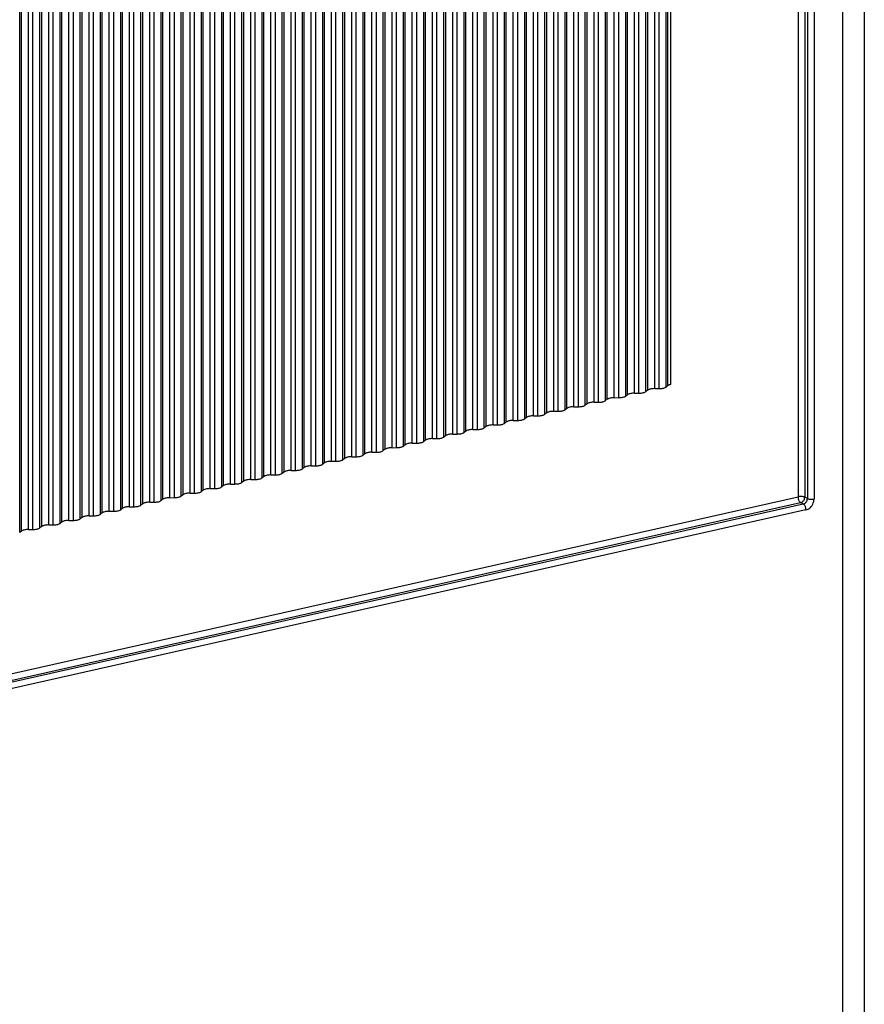
# Model space of a CAD drawing. Extents: x 0 to 420, y 0 to 297.
# Drawn here: x 345 to 354, y 233 to 243 of the extents above; entities that cross this region are included whole.
import ezdxf

# ---------------------------------------------------------------- set-up
doc = ezdxf.new("R2010")
doc.units = 0
doc.layers.get('0').update_dxf_attribs({"linetype": 'CONTINUOUS'})

msp = doc.modelspace()

# ---------------------------------------------------------------- linework, layer by layer
at = {"color": 7}
for p, q in [((353.638794, 265.954987), (353.638794, 224.916718)), ((353.413635, 265.812134), (353.413635, 224.773849)), ((352.953339, 255.117584), (352.953339, 238.297089)), ((353.022614, 255.112701), (353.022614, 238.292206)), ((353.050079, 255.098419), (353.050079, 238.277924)), ((353.119354, 255.093536), (353.119354, 238.273026)), ((351.47168, 239.415024), (351.47168, 253.322464)), ((351.517761, 239.415222), (351.517761, 253.322678)), ((351.589752, 239.431427), (351.589752, 253.338882)), ((351.608551, 239.445816), (351.608551, 253.353271)), ((351.637634, 239.45752), (351.637634, 253.36496)), ((351.053986, 239.321014), (351.053986, 253.22847)), ((351.100098, 239.321228), (351.100098, 253.228683)), ((351.172058, 239.337433), (351.172058, 253.244873)), ((351.190857, 239.351822), (351.190857, 253.259277)), ((351.262848, 239.368011), (351.262848, 253.275467)), ((351.308929, 239.368225), (351.308929, 253.275681)), ((351.38089, 239.38443), (351.38089, 253.29187)), ((351.399719, 239.398819), (351.399719, 253.306274)), ((350.564331, 239.210831), (350.564331, 253.118271)), ((350.636292, 239.22702), (350.636292, 253.134476)), ((350.682404, 239.227234), (350.682404, 253.134689)), ((350.754364, 239.243423), (350.754364, 253.150879)), ((350.773163, 239.257828), (350.773163, 253.165268)), ((350.845154, 239.274017), (350.845154, 253.181473)), ((350.891235, 239.274231), (350.891235, 253.181686)), ((350.963196, 239.290436), (350.963196, 253.197876)), ((350.982025, 239.304825), (350.982025, 253.21228)), ((350.146637, 239.116821), (350.146637, 253.024277)), ((350.218597, 239.133026), (350.218597, 253.040466)), ((350.264709, 239.13324), (350.264709, 253.04068)), ((350.33667, 239.149429), (350.33667, 253.056885)), ((350.355469, 239.163818), (350.355469, 253.071274)), ((350.42746, 239.180023), (350.42746, 253.087479)), ((350.473541, 239.180237), (350.473541, 253.087677)), ((350.545532, 239.196426), (350.545532, 253.103882)), ((349.710144, 239.008438), (349.710144, 252.915878)), ((349.728943, 239.022827), (349.728943, 252.930283)), ((349.800903, 239.039032), (349.800903, 252.946472)), ((349.847015, 239.03923), (349.847015, 252.946686)), ((349.918976, 239.055435), (349.918976, 252.962891)), ((349.937775, 239.069824), (349.937775, 252.97728)), ((350.009766, 239.086029), (350.009766, 252.993469)), ((350.055847, 239.086243), (350.055847, 252.993683)), ((350.127838, 239.102432), (350.127838, 253.009888)), ((349.29245, 238.914429), (349.29245, 252.821884)), ((349.311249, 238.928833), (349.311249, 252.836273)), ((349.383209, 238.945023), (349.383209, 252.852478)), ((349.429321, 238.945236), (349.429321, 252.852692)), ((349.501282, 238.961426), (349.501282, 252.868881)), ((349.520081, 238.97583), (349.520081, 252.883286)), ((349.592072, 238.99202), (349.592072, 252.899475)), ((349.638153, 238.992233), (349.638153, 252.899689)), ((348.756683, 238.804031), (348.756683, 252.711487)), ((348.802765, 238.804245), (348.802765, 252.711685)), ((348.874756, 238.820435), (348.874756, 252.72789)), ((348.893555, 238.834839), (348.893555, 252.742279)), ((348.965515, 238.851028), (348.965515, 252.758484)), ((349.011627, 238.851242), (349.011627, 252.758698)), ((349.083588, 238.867432), (349.083588, 252.774887)), ((349.102417, 238.881836), (349.102417, 252.789276)), ((349.174377, 238.898026), (349.174377, 252.805481)), ((349.220459, 238.898239), (349.220459, 252.805695)), ((348.338989, 238.710022), (348.338989, 252.617477)), ((348.385071, 238.710236), (348.385071, 252.617691)), ((348.457062, 238.72644), (348.457062, 252.633881)), ((348.475861, 238.740829), (348.475861, 252.648285)), ((348.547852, 238.757034), (348.547852, 252.664474)), ((348.593933, 238.757233), (348.593933, 252.664688)), ((348.665894, 238.773438), (348.665894, 252.680893)), ((348.684723, 238.787827), (348.684723, 252.695282)), ((347.849335, 238.599838), (347.849335, 252.507294)), ((347.921295, 238.616028), (347.921295, 252.523483)), ((347.967407, 238.616241), (347.967407, 252.523697)), ((348.039368, 238.632446), (348.039368, 252.539886)), ((348.058167, 238.646835), (348.058167, 252.554291)), ((348.130157, 238.663025), (348.130157, 252.57048)), ((348.176239, 238.663239), (348.176239, 252.570694)), ((348.248199, 238.679443), (348.248199, 252.586884)), ((348.267029, 238.693832), (348.267029, 252.601288)), ((347.431641, 238.505829), (347.431641, 252.413284)), ((347.503601, 238.522034), (347.503601, 252.429489)), ((347.549713, 238.522247), (347.549713, 252.429688)), ((347.621674, 238.538437), (347.621674, 252.445892)), ((347.640472, 238.552841), (347.640472, 252.460281)), ((347.712463, 238.569031), (347.712463, 252.476486)), ((347.758545, 238.569244), (347.758545, 252.4767)), ((347.830505, 238.585434), (347.830505, 252.492889)), ((346.995148, 238.397446), (346.995148, 252.304901)), ((347.013947, 238.411835), (347.013947, 252.31929)), ((347.085907, 238.42804), (347.085907, 252.33548)), ((347.132019, 238.428253), (347.132019, 252.335693)), ((347.203979, 238.444443), (347.203979, 252.351898)), ((347.222778, 238.458832), (347.222778, 252.366287)), ((347.294769, 238.475037), (347.294769, 252.382477)), ((347.340851, 238.47525), (347.340851, 252.38269)), ((347.412842, 238.49144), (347.412842, 252.398895)), ((346.577454, 238.303436), (346.577454, 252.210892)), ((346.596252, 238.317841), (346.596252, 252.225296)), ((346.668213, 238.33403), (346.668213, 252.241486)), ((346.714325, 238.334244), (346.714325, 252.241699)), ((346.786285, 238.350449), (346.786285, 252.257889)), ((346.805084, 238.364838), (346.805084, 252.272293)), ((346.877075, 238.381042), (346.877075, 252.288483)), ((346.923157, 238.381241), (346.923157, 252.288696)), ((346.041687, 238.193039), (346.041687, 252.100494)), ((346.087769, 238.193253), (346.087769, 252.100708)), ((346.15976, 238.209442), (346.15976, 252.116898)), ((346.178558, 238.223846), (346.178558, 252.131287)), ((346.250519, 238.240036), (346.250519, 252.147491)), ((346.296631, 238.24025), (346.296631, 252.147705)), ((346.368591, 238.256439), (346.368591, 252.163895)), ((346.38739, 238.270844), (346.38739, 252.178284)), ((346.459381, 238.287033), (346.459381, 252.194489)), ((346.505463, 238.287247), (346.505463, 252.194702)), ((345.623993, 238.099045), (345.623993, 252.006485)), ((345.670074, 238.099243), (345.670074, 252.006699)), ((345.742065, 238.115448), (345.742065, 252.022903)), ((345.760864, 238.129837), (345.760864, 252.037292)), ((345.832825, 238.146042), (345.832825, 252.053497)), ((345.878937, 238.146255), (345.878937, 252.053696)), ((345.950897, 238.162445), (345.950897, 252.069901)), ((345.969696, 238.176849), (345.969696, 252.08429)), ((345.134338, 237.988846), (345.134338, 251.896301)), ((345.206299, 238.005035), (345.206299, 251.912491)), ((345.25238, 238.005249), (345.25238, 251.912704)), ((345.324371, 238.021454), (345.324371, 251.928894)), ((345.34317, 238.035843), (345.34317, 251.943298)), ((345.415131, 238.052048), (345.415131, 251.959488)), ((345.461243, 238.052246), (345.461243, 251.959702)), ((345.533203, 238.068451), (345.533203, 251.975891)), ((345.552032, 238.08284), (345.552032, 251.990295)), ((344.906677, 237.927444), (344.906677, 251.8349)), ((344.925476, 237.941849), (344.925476, 251.849304)), ((344.997467, 237.958038), (344.997467, 251.865494)), ((345.043549, 237.958252), (345.043549, 251.865707)), ((345.115509, 237.974457), (345.115509, 251.881897)), ((351.262848, 239.368011), (351.308929, 239.368225)), ((351.399719, 239.398819), (351.38089, 239.38443)), ((351.47168, 239.415024), (351.517761, 239.415222)), ((351.608551, 239.445816), (351.589752, 239.431427)), ((350.845154, 239.274017), (350.891235, 239.274231)), ((350.982025, 239.304825), (350.963196, 239.290436)), ((351.053986, 239.321014), (351.100098, 239.321228)), ((351.190857, 239.351822), (351.172058, 239.337433)), ((350.42746, 239.180023), (350.473541, 239.180237)), ((350.564331, 239.210831), (350.545532, 239.196426)), ((350.636292, 239.22702), (350.682404, 239.227234)), ((350.773163, 239.257828), (350.754364, 239.243423)), ((349.937775, 239.069824), (349.918976, 239.055435)), ((350.009766, 239.086029), (350.055847, 239.086243)), ((350.146637, 239.116821), (350.127838, 239.102432)), ((350.218597, 239.133026), (350.264709, 239.13324)), ((350.355469, 239.163818), (350.33667, 239.149429)), ((349.520081, 238.97583), (349.501282, 238.961426)), ((349.592072, 238.99202), (349.638153, 238.992233)), ((349.728943, 239.022827), (349.710144, 239.008438)), ((349.800903, 239.039032), (349.847015, 239.03923)), ((349.102417, 238.881836), (349.083588, 238.867432)), ((349.174377, 238.898026), (349.220459, 238.898239)), ((349.311249, 238.928833), (349.29245, 238.914429)), ((349.383209, 238.945023), (349.429321, 238.945236)), ((348.547852, 238.757034), (348.593933, 238.757233)), ((348.684723, 238.787827), (348.665894, 238.773438)), ((348.756683, 238.804031), (348.802765, 238.804245)), ((348.893555, 238.834839), (348.874756, 238.820435)), ((348.965515, 238.851028), (349.011627, 238.851242)), ((348.130157, 238.663025), (348.176239, 238.663239)), ((348.267029, 238.693832), (348.248199, 238.679443)), ((348.338989, 238.710022), (348.385071, 238.710236)), ((348.475861, 238.740829), (348.457062, 238.72644)), ((347.712463, 238.569031), (347.758545, 238.569244)), ((347.849335, 238.599838), (347.830505, 238.585434)), ((347.921295, 238.616028), (347.967407, 238.616241)), ((348.058167, 238.646835), (348.039368, 238.632446)), ((347.222778, 238.458832), (347.203979, 238.444443)), ((347.294769, 238.475037), (347.340851, 238.47525)), ((347.431641, 238.505829), (347.412842, 238.49144)), ((347.503601, 238.522034), (347.549713, 238.522247)), ((347.640472, 238.552841), (347.621674, 238.538437)), ((346.805084, 238.364838), (346.786285, 238.350449)), ((346.877075, 238.381042), (346.923157, 238.381241)), ((347.013947, 238.411835), (346.995148, 238.397446)), ((347.085907, 238.42804), (347.132019, 238.428253)), ((335.932922, 234.466766), (352.953339, 238.297089)), ((346.38739, 238.270844), (346.368591, 238.256439)), ((346.459381, 238.287033), (346.505463, 238.287247)), ((346.596252, 238.317841), (346.577454, 238.303436)), ((346.668213, 238.33403), (346.714325, 238.334244)), ((353.050079, 238.277924), (353.022614, 238.292206)), ((335.938995, 234.400681), (352.980835, 238.235809)), ((353.008331, 238.221527), (335.966492, 234.386398)), ((353.035797, 238.160263), (335.993958, 234.325119)), ((345.832825, 238.146042), (345.878937, 238.146255)), ((345.969696, 238.176849), (345.950897, 238.162445)), ((346.041687, 238.193039), (346.087769, 238.193253)), ((346.178558, 238.223846), (346.15976, 238.209442)), ((346.250519, 238.240036), (346.296631, 238.24025)), ((353.008331, 238.221527), (352.980835, 238.235809)), ((345.415131, 238.052048), (345.461243, 238.052246)), ((345.552032, 238.08284), (345.533203, 238.068451)), ((345.623993, 238.099045), (345.670074, 238.099243)), ((345.760864, 238.129837), (345.742065, 238.115448)), ((344.997467, 237.958038), (345.043549, 237.958252)), ((345.134338, 237.988846), (345.115509, 237.974457)), ((345.206299, 238.005035), (345.25238, 238.005249)), ((345.34317, 238.035843), (345.324371, 238.021454)), ((344.925476, 237.941849), (344.906677, 237.927444))]:
    msp.add_line(p, q, dxfattribs=at)
for points in [[(351.262848, 239.368011), (351.252777, 239.367767), (351.242889, 239.367065), (351.233307, 239.365936), (351.224213, 239.36441), (351.21579, 239.362518), (351.208099, 239.36026), (351.201385, 239.357727), (351.195526, 239.354889), (351.190887, 239.351837)], [(351.308929, 239.368225), (351.319, 239.3685), (351.328888, 239.369171), (351.33847, 239.3703), (351.347504, 239.371826), (351.355927, 239.373718), (351.363617, 239.375977), (351.370453, 239.37851), (351.37619, 239.381378), (351.38089, 239.38443)], [(351.471649, 239.415009), (351.461639, 239.414764), (351.451752, 239.414062), (351.442108, 239.412933), (351.433075, 239.411407), (351.424652, 239.409515), (351.416962, 239.407257), (351.410187, 239.404724), (351.404388, 239.401886), (351.39975, 239.398834)], [(351.517792, 239.415253), (351.527863, 239.415497), (351.53775, 239.416199), (351.547333, 239.417328), (351.556366, 239.418854), (351.564789, 239.420746), (351.572479, 239.423004), (351.579315, 239.425537), (351.585052, 239.428375), (351.589752, 239.431427)], [(351.637604, 239.45752), (351.633514, 239.456512), (351.629547, 239.455444), (351.625824, 239.454254), (351.622284, 239.453033), (351.618988, 239.451721), (351.615997, 239.450348), (351.613251, 239.448883), (351.610748, 239.447357), (351.608551, 239.445831)], [(350.845184, 239.274017), (350.835052, 239.273773), (350.825165, 239.273041), (350.815643, 239.271942), (350.806549, 239.270416), (350.798126, 239.268524), (350.790436, 239.266266), (350.783661, 239.263702), (350.777863, 239.260895), (350.773163, 239.257843)], [(350.891205, 239.274231), (350.901337, 239.274506), (350.911224, 239.275177), (350.920746, 239.276306), (350.92984, 239.277832), (350.938263, 239.279724), (350.945953, 239.281982), (350.952728, 239.284515), (350.958527, 239.287384), (350.963226, 239.290436)], [(351.053986, 239.321014), (351.043915, 239.32077), (351.034027, 239.320038), (351.024445, 239.318939), (351.01535, 239.317413), (351.006927, 239.315521), (350.999237, 239.313263), (350.992523, 239.310699), (350.986664, 239.307892), (350.982025, 239.30484)], [(351.100067, 239.321228), (351.110199, 239.321503), (351.120087, 239.322174), (351.129608, 239.323303), (351.138702, 239.324829), (351.147125, 239.326721), (351.154816, 239.328979), (351.161591, 239.331512), (351.167389, 239.334381), (351.172089, 239.337433)], [(350.42746, 239.180023), (350.417389, 239.179779), (350.407501, 239.179047), (350.397919, 239.177948), (350.388885, 239.176422), (350.380463, 239.17453), (350.372772, 239.172272), (350.365936, 239.169708), (350.360199, 239.166901), (350.355499, 239.163849)], [(350.473541, 239.180237), (350.483612, 239.180511), (350.4935, 239.181183), (350.503082, 239.182312), (350.512177, 239.183838), (350.520599, 239.18573), (350.52829, 239.187988), (350.535004, 239.190521), (350.540863, 239.19339), (350.545502, 239.196442)], [(350.636322, 239.22702), (350.62619, 239.226776), (350.616302, 239.226044), (350.606781, 239.224945), (350.597687, 239.223419), (350.589264, 239.221527), (350.581573, 239.219269), (350.574799, 239.216705), (350.569, 239.213898), (350.564301, 239.210846)], [(350.682404, 239.227234), (350.692474, 239.227509), (350.702362, 239.22818), (350.711945, 239.229309), (350.721039, 239.230835), (350.729462, 239.232727), (350.737152, 239.234985), (350.743866, 239.237518), (350.749725, 239.240387), (350.754364, 239.243439)], [(350.009735, 239.086029), (349.999725, 239.085785), (349.989838, 239.085052), (349.980194, 239.083954), (349.971161, 239.082428), (349.962738, 239.080536), (349.955048, 239.078278), (349.948273, 239.075714), (349.942474, 239.072906), (349.937836, 239.069855)], [(350.055878, 239.086212), (350.065887, 239.086487), (350.075775, 239.087189), (350.085419, 239.088287), (350.094452, 239.089813), (350.102875, 239.091705), (350.110565, 239.093964), (350.11734, 239.096527), (350.123138, 239.099365), (350.127777, 239.102417)], [(350.218597, 239.133026), (350.208527, 239.132782), (350.198639, 239.13205), (350.189056, 239.130951), (350.180023, 239.129425), (350.1716, 239.127533), (350.16391, 239.125275), (350.157074, 239.122711), (350.151337, 239.119904), (350.146637, 239.116852)], [(350.26474, 239.13324), (350.27475, 239.133514), (350.284637, 239.134186), (350.294281, 239.135315), (350.303314, 239.136841), (350.311737, 239.138733), (350.319427, 239.140991), (350.326202, 239.143524), (350.332001, 239.146393), (350.336639, 239.149445)], [(349.429291, 238.945221), (349.439423, 238.945496), (349.44931, 238.946198), (349.458832, 238.947296), (349.467926, 238.948822), (349.476349, 238.950714), (349.484039, 238.952972), (349.490814, 238.955536), (349.496613, 238.958374), (349.501312, 238.961426)], [(349.592072, 238.992035), (349.582001, 238.99176), (349.572113, 238.991058), (349.562531, 238.98996), (349.553436, 238.988434), (349.545013, 238.986542), (349.537323, 238.984283), (349.530609, 238.98172), (349.52475, 238.978882), (349.520111, 238.97583)], [(349.638153, 238.992218), (349.648224, 238.992493), (349.658112, 238.993195), (349.667694, 238.994293), (349.676727, 238.995819), (349.68515, 238.997711), (349.692841, 238.999969), (349.699677, 239.002533), (349.705414, 239.005371), (349.710114, 239.008423)], [(349.800873, 239.039032), (349.790863, 239.038757), (349.780975, 239.038055), (349.771332, 239.036957), (349.762299, 239.035431), (349.753876, 239.033539), (349.746185, 239.031281), (349.73941, 239.028717), (349.733612, 239.025879), (349.728973, 239.022827)], [(349.847015, 239.039215), (349.857086, 239.03949), (349.866974, 239.040192), (349.876556, 239.04129), (349.88559, 239.042816), (349.894012, 239.044708), (349.901703, 239.046967), (349.908539, 239.04953), (349.914276, 239.052368), (349.918976, 239.05542)], [(349.011627, 238.851227), (349.021698, 238.851501), (349.031586, 238.852203), (349.041168, 238.853302), (349.050262, 238.854828), (349.058685, 238.85672), (349.066376, 238.858978), (349.07309, 238.861542), (349.078949, 238.86438), (349.083588, 238.867432)], [(349.174408, 238.898041), (349.164276, 238.897766), (349.154388, 238.897064), (349.144867, 238.895966), (349.135773, 238.89444), (349.12735, 238.892548), (349.119659, 238.890289), (349.112885, 238.887726), (349.107086, 238.884888), (349.102386, 238.881836)], [(349.220428, 238.898224), (349.23056, 238.898499), (349.240448, 238.8992), (349.249969, 238.900299), (349.259064, 238.901825), (349.267487, 238.903717), (349.275177, 238.905975), (349.281952, 238.908539), (349.28775, 238.911377), (349.29245, 238.914429)], [(349.383209, 238.945038), (349.373138, 238.944763), (349.363251, 238.944061), (349.353668, 238.942963), (349.344574, 238.941437), (349.336151, 238.939545), (349.328461, 238.937286), (349.321747, 238.934723), (349.315887, 238.931885), (349.311249, 238.928833)], [(348.593964, 238.757233), (348.603973, 238.757507), (348.613861, 238.758209), (348.623505, 238.759308), (348.632538, 238.760834), (348.640961, 238.762726), (348.648651, 238.764984), (348.655426, 238.767548), (348.661224, 238.770386), (348.665863, 238.773438)], [(348.756683, 238.804047), (348.746613, 238.803772), (348.736725, 238.80307), (348.727142, 238.801971), (348.718109, 238.800446), (348.709686, 238.798553), (348.701996, 238.796295), (348.69516, 238.793732), (348.689423, 238.790894), (348.684723, 238.787842)], [(348.802765, 238.80423), (348.812836, 238.804504), (348.822723, 238.805206), (348.832306, 238.806305), (348.8414, 238.807831), (348.849823, 238.809723), (348.857513, 238.811981), (348.864227, 238.814545), (348.870087, 238.817383), (348.874725, 238.820435)], [(348.965546, 238.851044), (348.955414, 238.850769), (348.945526, 238.850067), (348.936005, 238.848969), (348.92691, 238.847443), (348.918488, 238.845551), (348.910797, 238.843292), (348.904022, 238.840729), (348.898224, 238.837891), (348.893524, 238.834839)], [(348.130157, 238.663025), (348.120087, 238.66275), (348.110199, 238.662079), (348.100616, 238.66095), (348.091522, 238.659424), (348.083099, 238.657532), (348.075409, 238.655273), (348.068695, 238.65274), (348.062836, 238.649872), (348.058197, 238.64682)], [(348.176239, 238.663239), (348.18631, 238.663483), (348.196198, 238.664215), (348.20578, 238.665314), (348.214813, 238.66684), (348.223236, 238.668732), (348.230927, 238.67099), (348.237762, 238.673553), (348.2435, 238.676361), (348.248199, 238.679413)], [(348.338959, 238.710052), (348.328949, 238.709778), (348.319061, 238.709076), (348.309418, 238.707977), (348.300385, 238.706451), (348.291962, 238.704559), (348.284271, 238.702301), (348.277496, 238.699738), (348.271698, 238.696899), (348.267059, 238.693848)], [(348.385101, 238.710236), (348.395111, 238.71048), (348.404999, 238.711212), (348.414642, 238.712311), (348.423676, 238.713837), (348.432098, 238.715729), (348.439789, 238.717987), (348.446564, 238.720551), (348.452362, 238.723358), (348.457001, 238.72641)], [(348.547821, 238.75705), (348.53775, 238.756775), (348.527863, 238.756073), (348.51828, 238.754974), (348.509247, 238.753448), (348.500824, 238.751556), (348.493134, 238.749298), (348.486298, 238.746735), (348.48056, 238.743896), (348.475861, 238.740845)], [(347.712494, 238.569031), (347.702362, 238.568756), (347.692474, 238.568085), (347.682953, 238.566956), (347.673859, 238.56543), (347.665436, 238.563538), (347.657745, 238.561279), (347.65097, 238.558746), (347.645172, 238.555878), (347.640472, 238.552826)], [(347.758514, 238.569244), (347.768646, 238.569489), (347.778534, 238.570221), (347.788055, 238.57132), (347.79715, 238.572845), (347.805573, 238.574738), (347.813263, 238.576996), (347.820038, 238.579559), (347.825836, 238.582367), (347.830536, 238.585419)], [(347.921295, 238.616028), (347.911224, 238.615753), (347.901337, 238.615082), (347.891754, 238.613953), (347.88266, 238.612427), (347.874237, 238.610535), (347.866547, 238.608276), (347.859833, 238.605743), (347.853973, 238.602875), (347.849335, 238.599823)], [(347.967377, 238.616241), (347.977509, 238.616486), (347.987396, 238.617218), (347.996918, 238.618317), (348.006012, 238.619843), (348.014435, 238.621735), (348.022125, 238.623993), (348.0289, 238.626556), (348.034698, 238.629364), (348.039398, 238.632416)], [(347.294769, 238.475037), (347.284698, 238.474762), (347.274811, 238.474091), (347.265228, 238.472961), (347.256195, 238.471436), (347.247772, 238.469543), (347.240082, 238.467285), (347.233246, 238.464752), (347.227509, 238.461884), (347.222809, 238.458832)], [(347.340851, 238.47525), (347.350922, 238.475494), (347.360809, 238.476227), (347.370392, 238.477325), (347.379486, 238.478851), (347.387909, 238.480743), (347.395599, 238.483002), (347.402313, 238.485565), (347.408173, 238.488373), (347.412811, 238.491425)], [(347.503632, 238.522034), (347.4935, 238.521759), (347.483612, 238.521088), (347.474091, 238.519958), (347.464996, 238.518433), (347.456573, 238.516541), (347.448883, 238.514282), (347.442108, 238.511749), (347.43631, 238.508881), (347.43161, 238.505829)], [(347.549713, 238.522247), (347.559784, 238.522491), (347.569672, 238.523224), (347.579254, 238.524323), (347.588348, 238.525848), (347.596771, 238.52774), (347.604462, 238.529999), (347.611176, 238.532562), (347.617035, 238.53537), (347.621674, 238.538422)], [(346.714325, 238.334259), (346.724396, 238.334503), (346.734283, 238.335205), (346.743866, 238.336334), (346.752899, 238.33786), (346.761322, 238.339752), (346.769012, 238.34201), (346.775848, 238.344543), (346.781586, 238.347382), (346.786285, 238.350433)], [(346.877045, 238.381012), (346.867035, 238.380768), (346.857147, 238.380066), (346.847504, 238.378937), (346.83847, 238.377411), (346.830048, 238.375519), (346.822357, 238.37326), (346.815582, 238.370728), (346.809784, 238.367889), (346.805145, 238.364838)], [(346.923187, 238.381256), (346.933197, 238.3815), (346.943085, 238.382202), (346.952728, 238.383331), (346.961761, 238.384857), (346.970184, 238.386749), (346.977875, 238.389008), (346.98465, 238.391541), (346.990448, 238.394379), (346.995087, 238.39743)], [(347.085907, 238.42804), (347.075836, 238.427765), (347.065948, 238.427094), (347.056366, 238.425964), (347.047333, 238.424438), (347.03891, 238.422546), (347.031219, 238.420288), (347.024384, 238.417755), (347.018646, 238.414886), (347.013947, 238.411835)], [(347.13205, 238.428253), (347.142059, 238.428497), (347.151947, 238.429199), (347.161591, 238.430328), (347.170624, 238.431854), (347.179047, 238.433746), (347.186737, 238.436005), (347.193512, 238.438538), (347.19931, 238.441376), (347.203949, 238.444427)], [(346.2966, 238.240265), (346.306732, 238.240509), (346.31662, 238.241211), (346.326141, 238.24234), (346.335236, 238.243866), (346.343658, 238.245758), (346.351349, 238.248016), (346.358124, 238.250549), (346.363922, 238.253387), (346.368622, 238.256439)], [(346.459381, 238.287018), (346.44931, 238.286774), (346.439423, 238.286072), (346.42984, 238.284943), (346.420746, 238.283417), (346.412323, 238.281525), (346.404633, 238.279266), (346.397919, 238.276733), (346.392059, 238.273895), (346.387421, 238.270844)], [(346.505463, 238.287262), (346.515533, 238.287506), (346.525421, 238.288208), (346.535004, 238.289337), (346.544037, 238.290863), (346.55246, 238.292755), (346.56015, 238.295013), (346.566986, 238.297546), (346.572723, 238.300385), (346.577423, 238.303436)], [(346.668182, 238.334015), (346.658173, 238.333771), (346.648285, 238.333069), (346.638641, 238.33194), (346.629608, 238.330414), (346.621185, 238.328522), (346.613495, 238.326263), (346.60672, 238.32373), (346.600922, 238.320892), (346.596283, 238.317841)], [(353.022614, 238.292206), (353.01828, 238.294159), (353.013153, 238.295868), (353.007416, 238.297272), (353.001129, 238.298431), (352.994415, 238.299286), (352.987396, 238.299774), (352.980316, 238.299896), (352.973175, 238.299713), (352.966278, 238.299164), (352.959564, 238.298279), (352.953339, 238.297089)], [(352.953339, 238.297089), (352.953644, 238.290253), (352.954437, 238.283295), (352.955841, 238.276276), (352.957733, 238.26944), (352.960052, 238.262848), (352.96286, 238.256653), (352.965973, 238.251007), (352.969452, 238.246002), (352.973114, 238.24173), (352.976898, 238.238312), (352.980804, 238.235809)], [(352.980804, 238.235809), (352.986786, 238.23764), (352.992645, 238.240387), (352.998199, 238.243988), (353.003387, 238.248383), (353.008148, 238.253448), (353.012421, 238.259125), (353.015961, 238.26532), (353.018829, 238.27182), (353.020905, 238.278595), (353.022186, 238.285431), (353.022614, 238.292206)], [(353.008331, 238.221527), (353.014252, 238.223358), (353.020111, 238.226105), (353.025726, 238.229706), (353.030914, 238.2341), (353.035675, 238.239166), (353.039886, 238.244843), (353.043427, 238.251038), (353.046356, 238.257538), (353.048431, 238.264313), (353.049652, 238.271149), (353.05014, 238.277924)], [(353.035797, 238.160248), (353.047699, 238.16391), (353.059296, 238.169342), (353.070526, 238.176544), (353.080963, 238.185333), (353.090546, 238.195526), (353.098969, 238.206879), (353.106049, 238.219238), (353.111786, 238.232269), (353.115936, 238.245789), (353.1185, 238.25946), (353.119354, 238.273041)], [(353.050079, 238.277924), (353.054413, 238.27597), (353.05954, 238.274261), (353.065277, 238.272858), (353.071564, 238.271698), (353.078278, 238.270844), (353.085297, 238.270355), (353.092377, 238.270233), (353.099518, 238.270416), (353.106415, 238.270966), (353.113129, 238.271851), (353.119354, 238.273041)], [(345.878937, 238.146271), (345.889008, 238.146515), (345.898895, 238.147217), (345.908478, 238.148346), (345.917572, 238.149872), (345.925995, 238.151764), (345.933685, 238.154022), (345.940399, 238.156555), (345.946259, 238.159393), (345.950897, 238.162445)], [(346.041718, 238.193024), (346.031586, 238.19278), (346.021698, 238.192078), (346.012177, 238.190948), (346.003082, 238.189423), (345.994659, 238.187531), (345.986969, 238.185272), (345.980194, 238.182739), (345.974396, 238.179901), (345.969696, 238.176849)], [(346.087738, 238.193268), (346.09787, 238.193512), (346.107758, 238.194214), (346.117279, 238.195343), (346.126373, 238.196869), (346.134796, 238.198761), (346.142487, 238.201019), (346.149261, 238.203552), (346.15506, 238.20639), (346.15976, 238.209442)], [(346.250519, 238.240021), (346.240448, 238.239777), (346.23056, 238.239075), (346.220978, 238.237946), (346.211884, 238.23642), (346.203461, 238.234528), (346.19577, 238.232269), (346.189056, 238.229736), (346.183197, 238.226898), (346.178558, 238.223846)], [(353.035858, 238.160248), (353.035492, 238.167084), (353.034698, 238.174072), (353.033295, 238.181061), (353.031464, 238.187927), (353.029144, 238.194519), (353.026337, 238.200714), (353.023163, 238.206329), (353.019745, 238.211334), (353.016083, 238.215607), (353.012238, 238.219025), (353.008331, 238.221527)], [(345.415131, 238.052032), (345.40506, 238.051788), (345.395172, 238.051086), (345.38559, 238.049957), (345.376556, 238.048431), (345.368134, 238.046539), (345.360443, 238.044281), (345.353607, 238.041748), (345.34787, 238.03891), (345.34317, 238.035858)], [(345.461273, 238.052246), (345.471283, 238.052521), (345.481171, 238.053192), (345.490814, 238.054321), (345.499847, 238.055847), (345.50827, 238.057739), (345.515961, 238.059998), (345.522736, 238.062531), (345.528534, 238.065399), (345.533173, 238.068451)], [(345.623993, 238.09903), (345.613922, 238.098785), (345.604034, 238.098083), (345.594452, 238.096954), (345.585419, 238.095428), (345.576996, 238.093536), (345.569305, 238.091278), (345.562469, 238.088745), (345.556732, 238.085907), (345.552032, 238.082855)], [(345.670074, 238.099274), (345.680145, 238.099518), (345.690033, 238.10022), (345.699615, 238.101349), (345.70871, 238.102875), (345.717133, 238.104767), (345.724823, 238.107025), (345.731537, 238.109558), (345.737396, 238.112396), (345.742035, 238.115448)], [(345.832855, 238.146027), (345.822723, 238.145782), (345.812836, 238.145081), (345.803314, 238.143951), (345.79422, 238.142426), (345.785797, 238.140533), (345.778107, 238.138275), (345.771332, 238.135742), (345.765533, 238.132904), (345.760834, 238.129852)], [(344.997467, 237.958038), (344.987396, 237.957794), (344.977509, 237.957062), (344.967926, 237.955963), (344.958832, 237.954437), (344.950409, 237.952545), (344.942719, 237.950287), (344.936005, 237.947723), (344.930145, 237.944916), (344.925507, 237.941864)], [(345.043549, 237.958252), (345.053619, 237.958527), (345.063507, 237.959198), (345.07309, 237.960327), (345.082123, 237.961853), (345.090546, 237.963745), (345.098236, 237.966003), (345.105072, 237.968536), (345.110809, 237.971405), (345.115509, 237.974457)], [(345.206268, 238.005035), (345.196259, 238.004791), (345.186371, 238.004059), (345.176727, 238.00296), (345.167694, 238.001434), (345.159271, 237.999542), (345.151581, 237.997284), (345.144806, 237.99472), (345.139008, 237.991913), (345.134369, 237.988861)], [(345.252411, 238.005249), (345.262421, 238.005524), (345.272308, 238.006195), (345.281952, 238.007324), (345.290985, 238.00885), (345.299408, 238.010742), (345.307098, 238.013), (345.313873, 238.015533), (345.319672, 238.018402), (345.32431, 238.021454)]]:
    msp.add_lwpolyline(points, dxfattribs=at)

doc.saveas('drawing.dxf')
